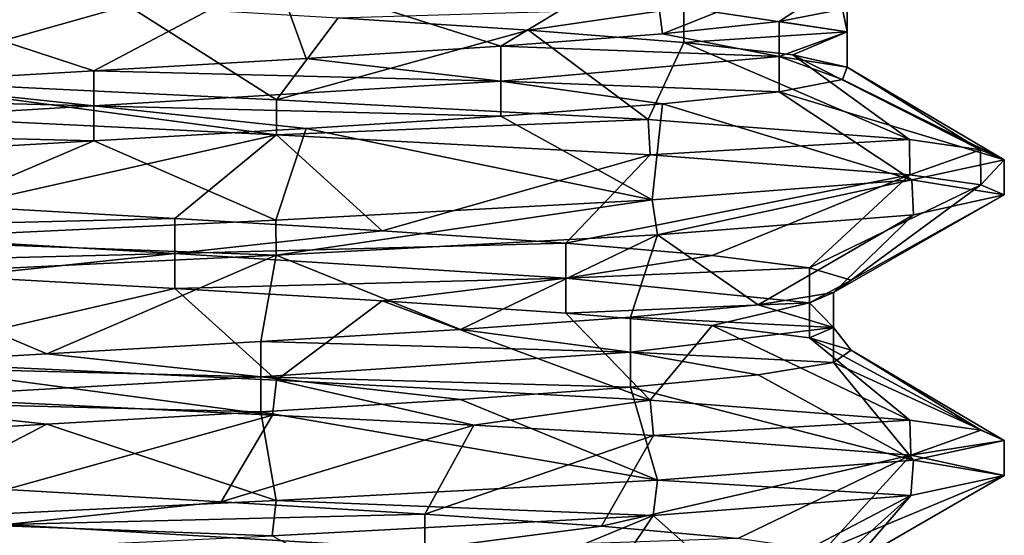
# Model space of a CAD drawing. Units: inches. Extents: x -14 to 596, y 232 to 613.
# Drawn here: x 61 to 66, y 324 to 327 of the extents above; entities that cross this region are included whole.
import ezdxf

# ---------------------------------------------------------------- set-up
doc = ezdxf.new("R2010")
doc.units = ezdxf.units.IN
doc.header["$MEASUREMENT"] = 0
doc.layers.add('1545', color=7, linetype='Continuous')

msp = doc.modelspace()

# ---------------------------------------------------------------- linework, layer by layer
at = {"layer": '1545', "linetype": 'Continuous'}
for points in [[(65.5988, 327.2979, 1120.7079), (64.212, 327.1907, 1122.4479), (64.2665, 326.7664, 1121.273), (65.5988, 327.2979, 1120.7079)], [(65.5988, 327.2979, 1120.7079), (64.2665, 326.7664, 1121.273), (64.891, 326.8323, 1120.3056), (65.5988, 327.2979, 1120.7079)], [(65.5988, 327.2979, 1120.7079), (64.891, 326.8323, 1120.3056), (65.2283, 326.8981, 1119.2047), (65.5988, 327.2979, 1120.7079)], [(64.212, 327.1907, 1122.4479), (62.2013, 327.0833, 1123.4154), (63.4023, 326.7006, 1122.0338), (64.212, 327.1907, 1122.4479)], [(64.212, 327.1907, 1122.4479), (63.4023, 326.7006, 1122.0338), (64.2665, 326.7664, 1121.273), (64.212, 327.1907, 1122.4479)], [(62.2013, 327.0833, 1123.4154), (59.9862, 326.9766, 1123.4156), (61.2287, 326.5689, 1122.7256), (62.2013, 327.0833, 1123.4154)], [(62.2013, 327.0833, 1123.4154), (61.2287, 326.5689, 1122.7256), (62.3635, 326.6347, 1122.5306), (62.2013, 327.0833, 1123.4154)], [(62.2013, 327.0833, 1123.4154), (62.3635, 326.6347, 1122.5306), (63.4023, 326.7006, 1122.0338), (62.2013, 327.0833, 1123.4154)], [(59.9862, 326.9766, 1123.4156), (60.0837, 326.5031, 1122.6043), (61.2287, 326.5689, 1122.7256), (59.9862, 326.9766, 1123.4156)], [(61.4089, 326.9182, 1114.3635), (59.9966, 326.5202, 1113.6615), (60.2597, 326.984, 1114.4354), (61.4089, 326.9182, 1114.3635)], [(65.2531, 326.7765, 1118.0535), (64.3814, 326.9082, 1115.9456), (65.2531, 326.964, 1118.0535), (65.2531, 326.7765, 1118.0535)], [(65.2283, 326.8981, 1119.2047), (65.2531, 326.7765, 1118.0535), (65.2531, 326.964, 1118.0535), (65.2283, 326.8981, 1119.2047)], [(62.2048, 326.4139, 1113.6648), (59.9966, 326.5202, 1113.6615), (61.4089, 326.9182, 1114.3635), (62.2048, 326.4139, 1113.6648)], [(62.5342, 326.8523, 1114.6073), (62.2048, 326.4139, 1113.6648), (61.4089, 326.9182, 1114.3635), (62.5342, 326.8523, 1114.6073)], [(63.5507, 326.7865, 1115.1483), (62.5342, 326.8523, 1114.6073), (64.3814, 326.9082, 1115.9456), (63.5507, 326.7865, 1115.1483)], [(64.3814, 326.7207, 1115.9456), (63.5507, 326.7865, 1115.1483), (64.3814, 326.9082, 1115.9456), (64.3814, 326.7207, 1115.9456)], [(65.2531, 326.7765, 1118.0535), (64.3814, 326.7207, 1115.9456), (64.3814, 326.9082, 1115.9456), (65.2531, 326.7765, 1118.0535)], [(64.891, 326.8323, 1120.3056), (65.2531, 326.7765, 1118.0535), (65.2283, 326.8981, 1119.2047), (64.891, 326.8323, 1120.3056)], [(63.5507, 326.7865, 1115.1483), (62.2048, 326.4139, 1113.6648), (62.5342, 326.8523, 1114.6073), (63.5507, 326.7865, 1115.1483)], [(64.2665, 326.7664, 1121.273), (64.891, 326.6448, 1120.3056), (64.891, 326.8323, 1120.3056), (64.2665, 326.7664, 1121.273)], [(64.891, 326.6448, 1120.3056), (65.2531, 326.7765, 1118.0535), (64.891, 326.8323, 1120.3056), (64.891, 326.6448, 1120.3056)], [(64.1898, 326.308, 1114.6139), (62.2048, 326.4139, 1113.6648), (63.5507, 326.7865, 1115.1483), (64.1898, 326.308, 1114.6139)], [(63.4023, 326.7006, 1122.0338), (64.891, 326.6448, 1120.3056), (64.2665, 326.7664, 1121.273), (63.4023, 326.7006, 1122.0338)], [(64.3814, 326.7207, 1115.9456), (64.1898, 326.308, 1114.6139), (63.5507, 326.7865, 1115.1483), (64.3814, 326.7207, 1115.9456)], [(64.9635, 326.6548, 1116.9391), (64.3814, 326.7207, 1115.9456), (65.2531, 326.7765, 1118.0535), (64.9635, 326.6548, 1116.9391)], [(64.891, 326.6448, 1120.3056), (65.2531, 326.589, 1118.0535), (65.2531, 326.7765, 1118.0535), (64.891, 326.6448, 1120.3056)], [(65.2531, 326.589, 1118.0535), (64.9635, 326.6548, 1116.9391), (65.2531, 326.7765, 1118.0535), (65.2531, 326.589, 1118.0535)], [(62.3635, 326.6347, 1122.5306), (63.4023, 326.5131, 1122.0338), (63.4023, 326.7006, 1122.0338), (62.3635, 326.6347, 1122.5306)], [(63.4023, 326.5131, 1122.0338), (64.891, 326.6448, 1120.3056), (63.4023, 326.7006, 1122.0338), (63.4023, 326.5131, 1122.0338)], [(65.5862, 326.2009, 1116.3455), (64.1898, 326.308, 1114.6139), (64.3814, 326.7207, 1115.9456), (65.5862, 326.2009, 1116.3455)], [(64.9635, 326.6548, 1116.9391), (65.5862, 326.2009, 1116.3455), (64.3814, 326.7207, 1115.9456), (64.9635, 326.6548, 1116.9391)], [(61.2287, 326.5689, 1122.7256), (63.4023, 326.5131, 1122.0338), (62.3635, 326.6347, 1122.5306), (61.2287, 326.5689, 1122.7256)], [(63.4023, 326.5131, 1122.0338), (64.891, 326.4573, 1120.3056), (64.891, 326.6448, 1120.3056), (63.4023, 326.5131, 1122.0338)], [(64.891, 326.4573, 1120.3056), (65.2283, 326.5231, 1119.2047), (64.891, 326.6448, 1120.3056), (64.891, 326.4573, 1120.3056)], [(65.2283, 326.5231, 1119.2047), (65.2531, 326.589, 1118.0535), (64.891, 326.6448, 1120.3056), (65.2283, 326.5231, 1119.2047)], [(65.9669, 326.1462, 1117.4225), (65.5862, 326.2009, 1116.3455), (64.9635, 326.6548, 1116.9391), (65.9669, 326.1462, 1117.4225)], [(65.2531, 326.589, 1118.0535), (65.9669, 326.1462, 1117.4225), (64.9635, 326.6548, 1116.9391), (65.2531, 326.589, 1118.0535)], [(65.2283, 326.5231, 1119.2047), (66.0933, 326.0924, 1118.5397), (65.2531, 326.589, 1118.0535), (65.2283, 326.5231, 1119.2047)], [(66.0933, 326.0924, 1118.5397), (65.9669, 326.1462, 1117.4225), (65.2531, 326.589, 1118.0535), (66.0933, 326.0924, 1118.5397)], [(60.0837, 326.5031, 1122.6043), (61.2287, 326.3814, 1122.7256), (61.2287, 326.5689, 1122.7256), (60.0837, 326.5031, 1122.6043)], [(61.2287, 326.3814, 1122.7256), (63.4023, 326.5131, 1122.0338), (61.2287, 326.5689, 1122.7256), (61.2287, 326.3814, 1122.7256)], [(59.0149, 326.4372, 1122.1757), (61.2287, 326.3814, 1122.7256), (60.0837, 326.5031, 1122.6043), (59.0149, 326.4372, 1122.1757)], [(62.2041, 326.2265, 1113.6646), (59.993, 326.3329, 1113.6623), (59.9966, 326.5202, 1113.6615), (62.2041, 326.2265, 1113.6646)], [(62.2048, 326.4139, 1113.6648), (62.2041, 326.2265, 1113.6646), (59.9966, 326.5202, 1113.6615), (62.2048, 326.4139, 1113.6648)], [(61.2287, 326.3814, 1122.7256), (63.4023, 326.3256, 1122.0338), (63.4023, 326.5131, 1122.0338), (61.2287, 326.3814, 1122.7256)], [(63.4023, 326.3256, 1122.0338), (64.2665, 326.3914, 1121.273), (63.4023, 326.5131, 1122.0338), (63.4023, 326.3256, 1122.0338)], [(64.2665, 326.3914, 1121.273), (64.891, 326.4573, 1120.3056), (63.4023, 326.5131, 1122.0338), (64.2665, 326.3914, 1121.273)], [(64.891, 326.4573, 1120.3056), (66.0933, 326.0924, 1118.5397), (65.2283, 326.5231, 1119.2047), (64.891, 326.4573, 1120.3056)], [(59.0149, 326.2497, 1122.1757), (61.2287, 326.3814, 1122.7256), (59.0149, 326.4372, 1122.1757), (59.0149, 326.2497, 1122.1757)], [(64.2665, 326.3914, 1121.273), (65.5988, 325.9854, 1120.7079), (64.891, 326.4573, 1120.3056), (64.2665, 326.3914, 1121.273)], [(65.5988, 325.9854, 1120.7079), (66.0933, 326.0924, 1118.5397), (64.891, 326.4573, 1120.3056), (65.5988, 325.9854, 1120.7079)], [(59.0149, 326.2497, 1122.1757), (61.2287, 326.1939, 1122.7256), (61.2287, 326.3814, 1122.7256), (59.0149, 326.2497, 1122.1757)], [(61.2287, 326.1939, 1122.7256), (62.3635, 326.2597, 1122.5306), (61.2287, 326.3814, 1122.7256), (61.2287, 326.1939, 1122.7256)], [(62.3635, 326.2597, 1122.5306), (63.4023, 326.3256, 1122.0338), (61.2287, 326.3814, 1122.7256), (62.3635, 326.2597, 1122.5306)], [(64.1898, 326.308, 1114.6139), (62.2041, 326.2265, 1113.6646), (62.2048, 326.4139, 1113.6648), (64.1898, 326.308, 1114.6139)], [(63.4023, 326.3256, 1122.0338), (64.212, 325.8782, 1122.4479), (64.2665, 326.3914, 1121.273), (63.4023, 326.3256, 1122.0338)], [(64.212, 325.8782, 1122.4479), (65.5988, 325.9854, 1120.7079), (64.2665, 326.3914, 1121.273), (64.212, 325.8782, 1122.4479)], [(59.993, 326.3329, 1113.6623), (62.2041, 326.2265, 1113.6646), (60.5087, 325.8446, 1114.3926), (59.993, 326.3329, 1113.6623)], [(62.3635, 326.2597, 1122.5306), (64.212, 325.8782, 1122.4479), (63.4023, 326.3256, 1122.0338), (62.3635, 326.2597, 1122.5306)], [(64.2007, 326.1198, 1114.6225), (62.2041, 326.2265, 1113.6646), (64.1898, 326.308, 1114.6139), (64.2007, 326.1198, 1114.6225)], [(65.5862, 326.2009, 1116.3455), (64.2007, 326.1198, 1114.6225), (64.1898, 326.308, 1114.6139), (65.5862, 326.2009, 1116.3455)], [(60.0837, 326.1281, 1122.6043), (61.2287, 326.1939, 1122.7256), (59.0149, 326.2497, 1122.1757), (60.0837, 326.1281, 1122.6043)], [(62.2041, 326.2265, 1113.6646), (61.6601, 325.7788, 1114.3901), (60.5087, 325.8446, 1114.3926), (62.2041, 326.2265, 1113.6646)], [(61.2287, 326.1939, 1122.7256), (62.2013, 325.7708, 1123.4154), (62.3635, 326.2597, 1122.5306), (61.2287, 326.1939, 1122.7256)], [(62.2041, 326.2265, 1113.6646), (62.7687, 325.7129, 1114.7013), (61.6601, 325.7788, 1114.3901), (62.2041, 326.2265, 1113.6646)], [(62.2013, 325.7708, 1123.4154), (64.212, 325.8782, 1122.4479), (62.3635, 326.2597, 1122.5306), (62.2013, 325.7708, 1123.4154)], [(62.2041, 326.2265, 1113.6646), (64.2007, 326.1198, 1114.6225), (62.7687, 325.7129, 1114.7013), (62.2041, 326.2265, 1113.6646)], [(59.9862, 325.6641, 1123.4156), (62.2013, 325.7708, 1123.4154), (61.2287, 326.1939, 1122.7256), (59.9862, 325.6641, 1123.4156)], [(60.0837, 326.1281, 1122.6043), (59.9862, 325.6641, 1123.4156), (61.2287, 326.1939, 1122.7256), (60.0837, 326.1281, 1122.6043)], [(65.5881, 326.0132, 1116.3494), (64.2007, 326.1198, 1114.6225), (65.5862, 326.2009, 1116.3455), (65.5881, 326.0132, 1116.3494)], [(65.9669, 326.1462, 1117.4225), (65.5881, 326.0132, 1116.3494), (65.5862, 326.2009, 1116.3455), (65.9669, 326.1462, 1117.4225)], [(64.2007, 326.1198, 1114.6225), (63.7507, 325.6471, 1115.3026), (62.7687, 325.7129, 1114.7013), (64.2007, 326.1198, 1114.6225)], [(64.2007, 326.1198, 1114.6225), (65.5881, 326.0132, 1116.3494), (63.7507, 325.6471, 1115.3026), (64.2007, 326.1198, 1114.6225)], [(65.9674, 325.9586, 1117.4246), (65.5881, 326.0132, 1116.3494), (65.9669, 326.1462, 1117.4225), (65.9674, 325.9586, 1117.4246)], [(66.0933, 326.0924, 1118.5397), (65.9674, 325.9586, 1117.4246), (65.9669, 326.1462, 1117.4225), (66.0933, 326.0924, 1118.5397)], [(66.0933, 325.9049, 1118.5397), (66.0933, 326.0924, 1118.5397), (65.5988, 325.9854, 1120.7079), (66.0933, 325.9049, 1118.5397)], [(66.0933, 325.9049, 1118.5397), (65.9674, 325.9586, 1117.4246), (66.0933, 326.0924, 1118.5397), (66.0933, 325.9049, 1118.5397)], [(65.5881, 326.0132, 1116.3494), (64.5318, 325.5812, 1116.1486), (63.7507, 325.6471, 1115.3026), (65.5881, 326.0132, 1116.3494)], [(65.5881, 326.0132, 1116.3494), (65.053, 325.5154, 1117.1753), (64.5318, 325.5812, 1116.1486), (65.5881, 326.0132, 1116.3494)], [(65.5881, 326.0132, 1116.3494), (65.9674, 325.9586, 1117.4246), (65.053, 325.5154, 1117.1753), (65.5881, 326.0132, 1116.3494)], [(64.212, 325.8782, 1122.4479), (64.2403, 325.6925, 1122.4251), (65.5988, 325.9854, 1120.7079), (64.212, 325.8782, 1122.4479)], [(64.2403, 325.6925, 1122.4251), (65.6076, 325.7988, 1120.6895), (65.5988, 325.9854, 1120.7079), (64.2403, 325.6925, 1122.4251)], [(65.9674, 325.9586, 1117.4246), (65.2749, 325.4496, 1118.3052), (65.053, 325.5154, 1117.1753), (65.9674, 325.9586, 1117.4246)], [(65.9674, 325.9586, 1117.4246), (66.0933, 325.9049, 1118.5397), (65.2749, 325.4496, 1118.3052), (65.9674, 325.9586, 1117.4246)], [(65.6076, 325.7988, 1120.6895), (66.0933, 325.9049, 1118.5397), (65.5988, 325.9854, 1120.7079), (65.6076, 325.7988, 1120.6895)], [(66.0933, 325.9049, 1118.5397), (65.6076, 325.7988, 1120.6895), (65.1807, 325.3837, 1119.4528), (66.0933, 325.9049, 1118.5397)], [(66.0933, 325.9049, 1118.5397), (65.1807, 325.3837, 1119.4528), (65.2749, 325.4496, 1118.3052), (66.0933, 325.9049, 1118.5397)], [(61.6601, 325.7788, 1114.3901), (59.4014, 325.723, 1114.7086), (60.5087, 325.8446, 1114.3926), (61.6601, 325.7788, 1114.3901)], [(62.2013, 325.7708, 1123.4154), (62.2015, 325.5833, 1123.4154), (64.212, 325.8782, 1122.4479), (62.2013, 325.7708, 1123.4154)], [(62.2015, 325.5833, 1123.4154), (64.2403, 325.6925, 1122.4251), (64.212, 325.8782, 1122.4479), (62.2015, 325.5833, 1123.4154)], [(65.6076, 325.7988, 1120.6895), (64.2403, 325.6925, 1122.4251), (64.7776, 325.3179, 1120.5313), (65.6076, 325.7988, 1120.6895)], [(65.6076, 325.7988, 1120.6895), (64.7776, 325.3179, 1120.5313), (65.1807, 325.3837, 1119.4528), (65.6076, 325.7988, 1120.6895)], [(61.6601, 325.5913, 1114.3901), (59.4014, 325.723, 1114.7086), (61.6601, 325.7788, 1114.3901), (61.6601, 325.5913, 1114.3901)], [(59.9862, 325.6641, 1123.4156), (62.2015, 325.5833, 1123.4154), (62.2013, 325.7708, 1123.4154), (59.9862, 325.6641, 1123.4156)], [(62.7687, 325.7129, 1114.7013), (61.6601, 325.5913, 1114.3901), (61.6601, 325.7788, 1114.3901), (62.7687, 325.7129, 1114.7013)], [(61.6601, 325.5913, 1114.3901), (59.4014, 325.5355, 1114.7086), (59.4014, 325.723, 1114.7086), (61.6601, 325.5913, 1114.3901)], [(63.7507, 325.6471, 1115.3026), (61.6601, 325.5913, 1114.3901), (62.7687, 325.7129, 1114.7013), (63.7507, 325.6471, 1115.3026)], [(64.2403, 325.6925, 1122.4251), (62.2015, 325.5833, 1123.4154), (63.1874, 325.1862, 1122.1667), (64.2403, 325.6925, 1122.4251)], [(64.2403, 325.6925, 1122.4251), (63.1874, 325.1862, 1122.1667), (64.096, 325.252, 1121.4594), (64.2403, 325.6925, 1122.4251)], [(64.2403, 325.6925, 1122.4251), (64.096, 325.252, 1121.4594), (64.7776, 325.3179, 1120.5313), (64.2403, 325.6925, 1122.4251)], [(59.9845, 325.4765, 1123.4152), (62.2015, 325.5833, 1123.4154), (59.9862, 325.6641, 1123.4156), (59.9845, 325.4765, 1123.4152)], [(63.7507, 325.4596, 1115.3026), (61.6601, 325.5913, 1114.3901), (63.7507, 325.6471, 1115.3026), (63.7507, 325.4596, 1115.3026)], [(64.5318, 325.5812, 1116.1486), (63.7507, 325.4596, 1115.3026), (63.7507, 325.6471, 1115.3026), (64.5318, 325.5812, 1116.1486)], [(60.5087, 325.4696, 1114.3926), (59.4014, 325.5355, 1114.7086), (61.6601, 325.5913, 1114.3901), (60.5087, 325.4696, 1114.3926)], [(62.2015, 325.5833, 1123.4154), (59.9845, 325.4765, 1123.4152), (60.976, 325.0545, 1122.7262), (62.2015, 325.5833, 1123.4154)], [(61.6601, 325.4038, 1114.3901), (60.5087, 325.4696, 1114.3926), (61.6601, 325.5913, 1114.3901), (61.6601, 325.4038, 1114.3901)], [(62.2015, 325.5833, 1123.4154), (60.976, 325.0545, 1122.7262), (62.1205, 325.1203, 1122.5999), (62.2015, 325.5833, 1123.4154)], [(63.7507, 325.4596, 1115.3026), (61.6601, 325.4038, 1114.3901), (61.6601, 325.5913, 1114.3901), (63.7507, 325.4596, 1115.3026)], [(62.2015, 325.5833, 1123.4154), (62.1205, 325.1203, 1122.5999), (63.1874, 325.1862, 1122.1667), (62.2015, 325.5833, 1123.4154)], [(65.053, 325.5154, 1117.1753), (63.7507, 325.4596, 1115.3026), (64.5318, 325.5812, 1116.1486), (65.053, 325.5154, 1117.1753)], [(59.9845, 325.4765, 1123.4152), (59.8404, 324.9887, 1122.536), (60.976, 325.0545, 1122.7262), (59.9845, 325.4765, 1123.4152)], [(65.053, 325.3279, 1117.1753), (63.7507, 325.4596, 1115.3026), (65.053, 325.5154, 1117.1753), (65.053, 325.3279, 1117.1753)], [(65.2749, 325.4496, 1118.3052), (65.053, 325.3279, 1117.1753), (65.053, 325.5154, 1117.1753), (65.2749, 325.4496, 1118.3052)], [(61.6601, 325.4038, 1114.3901), (59.993, 325.0204, 1113.6623), (60.5087, 325.4696, 1114.3926), (61.6601, 325.4038, 1114.3901)], [(62.7687, 325.3379, 1114.7013), (61.6601, 325.4038, 1114.3901), (63.7507, 325.4596, 1115.3026), (62.7687, 325.3379, 1114.7013)], [(63.7507, 325.2721, 1115.3026), (62.7687, 325.3379, 1114.7013), (63.7507, 325.4596, 1115.3026), (63.7507, 325.2721, 1115.3026)], [(65.053, 325.3279, 1117.1753), (63.7507, 325.2721, 1115.3026), (63.7507, 325.4596, 1115.3026), (65.053, 325.3279, 1117.1753)], [(65.1807, 325.3837, 1119.4528), (65.053, 325.3279, 1117.1753), (65.2749, 325.4496, 1118.3052), (65.1807, 325.3837, 1119.4528)], [(62.2041, 324.914, 1113.6646), (59.993, 325.0204, 1113.6623), (61.6601, 325.4038, 1114.3901), (62.2041, 324.914, 1113.6646)], [(62.7687, 325.3379, 1114.7013), (62.2041, 324.914, 1113.6646), (61.6601, 325.4038, 1114.3901), (62.7687, 325.3379, 1114.7013)], [(64.7776, 325.3179, 1120.5313), (65.1807, 325.1962, 1119.4528), (65.1807, 325.3837, 1119.4528), (64.7776, 325.3179, 1120.5313)], [(65.1807, 325.1962, 1119.4528), (65.053, 325.3279, 1117.1753), (65.1807, 325.3837, 1119.4528), (65.1807, 325.1962, 1119.4528)], [(64.2007, 324.8073, 1114.6225), (62.2041, 324.914, 1113.6646), (62.7687, 325.3379, 1114.7013), (64.2007, 324.8073, 1114.6225)], [(63.7507, 325.2721, 1115.3026), (64.2007, 324.8073, 1114.6225), (62.7687, 325.3379, 1114.7013), (63.7507, 325.2721, 1115.3026)], [(64.5318, 325.2062, 1116.1486), (63.7507, 325.2721, 1115.3026), (65.053, 325.3279, 1117.1753), (64.5318, 325.2062, 1116.1486)], [(65.053, 325.1404, 1117.1753), (64.5318, 325.2062, 1116.1486), (65.053, 325.3279, 1117.1753), (65.053, 325.1404, 1117.1753)], [(65.1807, 325.1962, 1119.4528), (65.053, 325.1404, 1117.1753), (65.053, 325.3279, 1117.1753), (65.1807, 325.1962, 1119.4528)], [(64.5318, 325.2062, 1116.1486), (64.2007, 324.8073, 1114.6225), (63.7507, 325.2721, 1115.3026), (64.5318, 325.2062, 1116.1486)], [(64.096, 325.252, 1121.4594), (65.1807, 325.1962, 1119.4528), (64.7776, 325.3179, 1120.5313), (64.096, 325.252, 1121.4594)], [(63.1874, 325.1862, 1122.1667), (64.096, 325.0645, 1121.4594), (64.096, 325.252, 1121.4594), (63.1874, 325.1862, 1122.1667)], [(64.096, 325.0645, 1121.4594), (65.1807, 325.1962, 1119.4528), (64.096, 325.252, 1121.4594), (64.096, 325.0645, 1121.4594)], [(62.1205, 325.1203, 1122.5999), (64.096, 325.0645, 1121.4594), (63.1874, 325.1862, 1122.1667), (62.1205, 325.1203, 1122.5999)], [(64.096, 325.0645, 1121.4594), (65.1807, 325.0087, 1119.4528), (65.1807, 325.1962, 1119.4528), (64.096, 325.0645, 1121.4594)], [(65.5881, 324.7007, 1116.3494), (64.2007, 324.8073, 1114.6225), (64.5318, 325.2062, 1116.1486), (65.5881, 324.7007, 1116.3494)], [(65.053, 325.1404, 1117.1753), (65.5881, 324.7007, 1116.3494), (64.5318, 325.2062, 1116.1486), (65.053, 325.1404, 1117.1753)], [(65.2749, 325.0746, 1118.3052), (65.053, 325.1404, 1117.1753), (65.1807, 325.1962, 1119.4528), (65.2749, 325.0746, 1118.3052)], [(65.1807, 325.0087, 1119.4528), (65.2749, 325.0746, 1118.3052), (65.1807, 325.1962, 1119.4528), (65.1807, 325.0087, 1119.4528)], [(60.976, 325.0545, 1122.7262), (62.1205, 324.9328, 1122.5999), (62.1205, 325.1203, 1122.5999), (60.976, 325.0545, 1122.7262)], [(62.1205, 324.9328, 1122.5999), (64.096, 325.0645, 1121.4594), (62.1205, 325.1203, 1122.5999), (62.1205, 324.9328, 1122.5999)], [(65.9674, 324.6461, 1117.4246), (65.5881, 324.7007, 1116.3494), (65.053, 325.1404, 1117.1753), (65.9674, 324.6461, 1117.4246)], [(65.2749, 325.0746, 1118.3052), (65.9674, 324.6461, 1117.4246), (65.053, 325.1404, 1117.1753), (65.2749, 325.0746, 1118.3052)], [(62.1205, 324.9328, 1122.5999), (64.096, 324.877, 1121.4594), (64.096, 325.0645, 1121.4594), (62.1205, 324.9328, 1122.5999)], [(64.096, 324.877, 1121.4594), (64.7776, 324.9429, 1120.5313), (64.096, 325.0645, 1121.4594), (64.096, 324.877, 1121.4594)], [(64.7776, 324.9429, 1120.5313), (65.1807, 325.0087, 1119.4528), (64.096, 325.0645, 1121.4594), (64.7776, 324.9429, 1120.5313)], [(65.1807, 325.0087, 1119.4528), (66.0933, 324.5924, 1118.5397), (65.2749, 325.0746, 1118.3052), (65.1807, 325.0087, 1119.4528)], [(66.0933, 324.5924, 1118.5397), (65.9674, 324.6461, 1117.4246), (65.2749, 325.0746, 1118.3052), (66.0933, 324.5924, 1118.5397)], [(59.8404, 324.9887, 1122.536), (62.1205, 324.9328, 1122.5999), (60.976, 325.0545, 1122.7262), (59.8404, 324.9887, 1122.536)], [(62.1824, 324.7275, 1113.6598), (59.9735, 324.8339, 1113.6667), (59.993, 325.0204, 1113.6623), (62.1824, 324.7275, 1113.6598)], [(62.2041, 324.914, 1113.6646), (62.1824, 324.7275, 1113.6598), (59.993, 325.0204, 1113.6623), (62.2041, 324.914, 1113.6646)], [(64.7776, 324.9429, 1120.5313), (65.6076, 324.4863, 1120.6895), (65.1807, 325.0087, 1119.4528), (64.7776, 324.9429, 1120.5313)], [(65.6076, 324.4863, 1120.6895), (66.0933, 324.5924, 1118.5397), (65.1807, 325.0087, 1119.4528), (65.6076, 324.4863, 1120.6895)], [(59.8404, 324.8012, 1122.536), (62.1205, 324.9328, 1122.5999), (59.8404, 324.9887, 1122.536), (59.8404, 324.8012, 1122.536)], [(59.8404, 324.8012, 1122.536), (62.1205, 324.7453, 1122.5999), (62.1205, 324.9328, 1122.5999), (59.8404, 324.8012, 1122.536)], [(62.1205, 324.7453, 1122.5999), (63.1874, 324.8112, 1122.1667), (62.1205, 324.9328, 1122.5999), (62.1205, 324.7453, 1122.5999)], [(63.1874, 324.8112, 1122.1667), (64.096, 324.877, 1121.4594), (62.1205, 324.9328, 1122.5999), (63.1874, 324.8112, 1122.1667)], [(63.2593, 324.673, 1114.0332), (62.1824, 324.7275, 1113.6598), (62.2041, 324.914, 1113.6646), (63.2593, 324.673, 1114.0332)], [(64.2007, 324.8073, 1114.6225), (63.2593, 324.673, 1114.0332), (62.2041, 324.914, 1113.6646), (64.2007, 324.8073, 1114.6225)], [(64.096, 324.877, 1121.4594), (65.6076, 324.4863, 1120.6895), (64.7776, 324.9429, 1120.5313), (64.096, 324.877, 1121.4594)], [(63.1874, 324.8112, 1122.1667), (64.2403, 324.38, 1122.4251), (64.096, 324.877, 1121.4594), (63.1874, 324.8112, 1122.1667)], [(64.2403, 324.38, 1122.4251), (65.6076, 324.4863, 1120.6895), (64.096, 324.877, 1121.4594), (64.2403, 324.38, 1122.4251)], [(59.8404, 324.6137, 1122.536), (60.976, 324.6795, 1122.7262), (59.8404, 324.8012, 1122.536), (59.8404, 324.6137, 1122.536)], [(60.976, 324.6795, 1122.7262), (62.1205, 324.7453, 1122.5999), (59.8404, 324.8012, 1122.536), (60.976, 324.6795, 1122.7262)], [(59.9735, 324.8339, 1113.6667), (62.1824, 324.7275, 1113.6598), (60.7598, 324.3302, 1114.3649), (59.9735, 324.8339, 1113.6667)], [(62.1205, 324.7453, 1122.5999), (64.2403, 324.38, 1122.4251), (63.1874, 324.8112, 1122.1667), (62.1205, 324.7453, 1122.5999)], [(64.2182, 324.6188, 1114.6364), (63.2593, 324.673, 1114.0332), (64.2007, 324.8073, 1114.6225), (64.2182, 324.6188, 1114.6364)], [(65.5881, 324.7007, 1116.3494), (64.2182, 324.6188, 1114.6364), (64.2007, 324.8073, 1114.6225), (65.5881, 324.7007, 1116.3494)], [(60.976, 324.6795, 1122.7262), (62.2015, 324.2708, 1123.4154), (62.1205, 324.7453, 1122.5999), (60.976, 324.6795, 1122.7262)], [(62.2015, 324.2708, 1123.4154), (64.2403, 324.38, 1122.4251), (62.1205, 324.7453, 1122.5999), (62.2015, 324.2708, 1123.4154)], [(62.1824, 324.7275, 1113.6598), (61.9093, 324.2644, 1114.4319), (60.7598, 324.3302, 1114.3649), (62.1824, 324.7275, 1113.6598)], [(62.1824, 324.7275, 1113.6598), (63.2593, 324.673, 1114.0332), (61.9093, 324.2644, 1114.4319), (62.1824, 324.7275, 1113.6598)], [(65.5942, 324.5125, 1116.3621), (64.2182, 324.6188, 1114.6364), (65.5881, 324.7007, 1116.3494), (65.5942, 324.5125, 1116.3621)], [(65.9674, 324.6461, 1117.4246), (65.5942, 324.5125, 1116.3621), (65.5881, 324.7007, 1116.3494), (65.9674, 324.6461, 1117.4246)], [(59.8404, 324.6137, 1122.536), (59.9845, 324.164, 1123.4152), (60.976, 324.6795, 1122.7262), (59.8404, 324.6137, 1122.536)], [(59.9845, 324.164, 1123.4152), (62.2015, 324.2708, 1123.4154), (60.976, 324.6795, 1122.7262), (59.9845, 324.164, 1123.4152)], [(63.2593, 324.673, 1114.0332), (62.9971, 324.1985, 1114.8093), (61.9093, 324.2644, 1114.4319), (63.2593, 324.673, 1114.0332)], [(63.2593, 324.673, 1114.0332), (64.2182, 324.6188, 1114.6364), (62.9971, 324.1985, 1114.8093), (63.2593, 324.673, 1114.0332)], [(66.0933, 324.5924, 1118.5397), (65.5942, 324.5125, 1116.3621), (65.9674, 324.6461, 1117.4246), (66.0933, 324.5924, 1118.5397)], [(64.2182, 324.6188, 1114.6364), (63.941, 324.1327, 1115.4687), (62.9971, 324.1985, 1114.8093), (64.2182, 324.6188, 1114.6364)], [(64.2182, 324.6188, 1114.6364), (65.5942, 324.5125, 1116.3621), (63.941, 324.1327, 1115.4687), (64.2182, 324.6188, 1114.6364)], [(66.0933, 324.4049, 1118.5397), (65.5942, 324.5125, 1116.3621), (66.0933, 324.5924, 1118.5397), (66.0933, 324.4049, 1118.5397)], [(66.0933, 324.4049, 1118.5397), (66.0933, 324.5924, 1118.5397), (65.6076, 324.4863, 1120.6895), (66.0933, 324.4049, 1118.5397)], [(65.5942, 324.5125, 1116.3621), (64.6697, 324.0668, 1116.3603), (63.941, 324.1327, 1115.4687), (65.5942, 324.5125, 1116.3621)], [(64.2403, 324.38, 1122.4251), (65.594, 324.2973, 1120.7178), (65.6076, 324.4863, 1120.6895), (64.2403, 324.38, 1122.4251)], [(65.5942, 324.5125, 1116.3621), (65.128, 324.001, 1117.4166), (64.6697, 324.0668, 1116.3603), (65.5942, 324.5125, 1116.3621)], [(65.5942, 324.5125, 1116.3621), (66.0933, 324.4049, 1118.5397), (65.128, 324.001, 1117.4166), (65.5942, 324.5125, 1116.3621)], [(65.594, 324.2973, 1120.7178), (66.0933, 324.4049, 1118.5397), (65.6076, 324.4863, 1120.6895), (65.594, 324.2973, 1120.7178)], [(62.2015, 324.2708, 1123.4154), (64.2173, 324.191, 1122.4437), (64.2403, 324.38, 1122.4251), (62.2015, 324.2708, 1123.4154)], [(64.2173, 324.191, 1122.4437), (65.594, 324.2973, 1120.7178), (64.2403, 324.38, 1122.4251), (64.2173, 324.191, 1122.4437)], [(66.0933, 324.4049, 1118.5397), (65.2814, 323.9352, 1118.5578), (65.128, 324.001, 1117.4166), (66.0933, 324.4049, 1118.5397)], [(66.0933, 324.4049, 1118.5397), (65.594, 324.2973, 1120.7178), (65.2814, 323.9352, 1118.5578), (66.0933, 324.4049, 1118.5397)], [(61.9093, 324.2644, 1114.4319), (60.7598, 324.1427, 1114.3649), (60.7598, 324.3302, 1114.3649), (61.9093, 324.2644, 1114.4319)], [(59.9845, 324.164, 1123.4152), (62.1814, 324.0823, 1123.4199), (62.2015, 324.2708, 1123.4154), (59.9845, 324.164, 1123.4152)], [(62.1814, 324.0823, 1123.4199), (64.2173, 324.191, 1122.4437), (62.2015, 324.2708, 1123.4154), (62.1814, 324.0823, 1123.4199)], [(65.594, 324.2973, 1120.7178), (64.2173, 324.191, 1122.4437), (64.6508, 323.8035, 1120.7499), (65.594, 324.2973, 1120.7178)], [(65.594, 324.2973, 1120.7178), (64.6508, 323.8035, 1120.7499), (65.1182, 323.8693, 1119.6976), (65.594, 324.2973, 1120.7178)], [(65.594, 324.2973, 1120.7178), (65.1182, 323.8693, 1119.6976), (65.2814, 323.9352, 1118.5578), (65.594, 324.2973, 1120.7178)], [(62.9971, 324.1985, 1114.8093), (60.7598, 324.1427, 1114.3649), (61.9093, 324.2644, 1114.4319), (62.9971, 324.1985, 1114.8093)], [(59.973, 323.976, 1123.4126), (62.1814, 324.0823, 1123.4199), (59.9845, 324.164, 1123.4152), (59.973, 323.976, 1123.4126)], [(62.9971, 324.011, 1114.8093), (60.7598, 324.1427, 1114.3649), (62.9971, 324.1985, 1114.8093), (62.9971, 324.011, 1114.8093)], [(64.2173, 324.191, 1122.4437), (62.1814, 324.0823, 1123.4199), (62.9649, 323.6718, 1122.2864), (64.2173, 324.191, 1122.4437)], [(64.2173, 324.191, 1122.4437), (62.9649, 323.6718, 1122.2864), (63.9145, 323.7376, 1121.6351), (64.2173, 324.191, 1122.4437)], [(63.941, 324.1327, 1115.4687), (62.9971, 324.011, 1114.8093), (62.9971, 324.1985, 1114.8093), (63.941, 324.1327, 1115.4687)], [(64.2173, 324.191, 1122.4437), (63.9145, 323.7376, 1121.6351), (64.6508, 323.8035, 1120.7499), (64.2173, 324.191, 1122.4437)], [(62.9971, 324.011, 1114.8093), (60.7598, 323.9552, 1114.3649), (60.7598, 324.1427, 1114.3649), (62.9971, 324.011, 1114.8093)], [(64.6697, 324.0668, 1116.3603), (62.9971, 324.011, 1114.8093), (63.941, 324.1327, 1115.4687), (64.6697, 324.0668, 1116.3603)]]:
    msp.add_3dface(points, dxfattribs=at)

doc.saveas('drawing.dxf')
